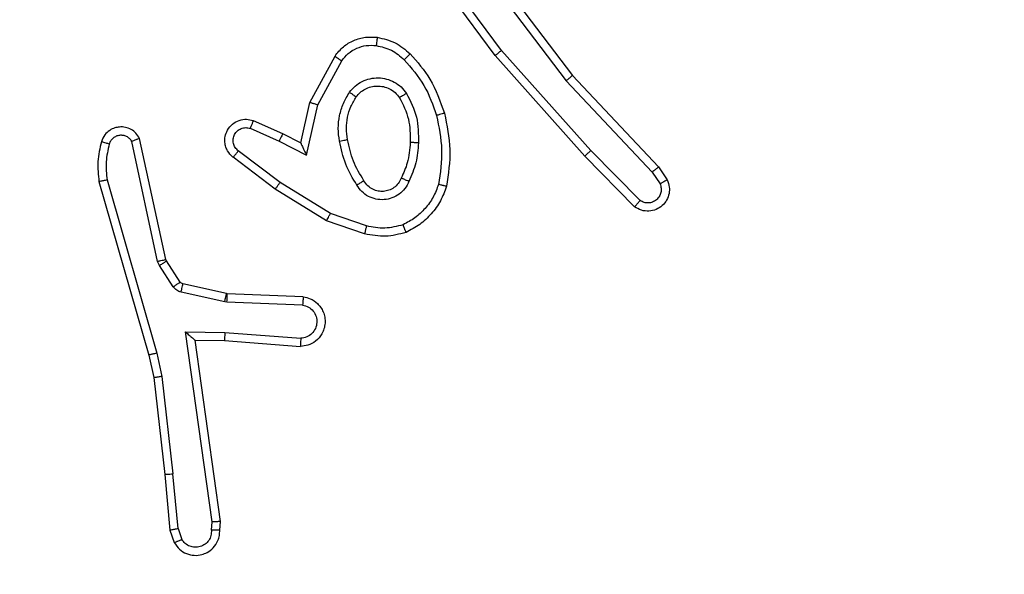
# Model space of a CAD drawing. Units: centimetres. Extents: x 4930 to 6556, y -2584 to -1735.
# Drawn here: x 5861 to 5863, y -2349 to -2348 of the extents above; entities that cross this region are included whole.
import ezdxf

# ---------------------------------------------------------------- set-up
doc = ezdxf.new("R2010")
doc.units = ezdxf.units.CM
doc.header["$PDSIZE"] = -1
doc.dimstyles.get("Standard").update_dxf_attribs({"dimtxt": 14, "dimasz": 20, "dimexe": 20, "dimexo": 50, "dimgap": 20, "dimtad": 0, "dimdec": 0, "dimzin": 0, "dimdsep": 46, "dimtxsty": 'Standard', "dimcen": -0.09, "dimadec": 0, "dimazin": 0, "dimtfac": 1, "dimtdec": 4, "dimtofl": 0, "dimtmove": 0, "dimatfit": 3, "dimfxl": 70, "dimfxlon": 1, "dimtolj": 1, "dimtzin": 0, "dimarcsym": 0})

# ---------------------------------------------------------------- blocks, each defined once
blk = doc.blocks.new('1550')
at = {"color": 7, "linetype": 'Continuous', "lineweight": 25}
for p, q in [((6092.619, -2356.2109), (6092.6504, -2356.1899)), ((6092.6317, -2356.2264), (6092.6606, -2356.2071)), ((6092.3977, -2356.4197), (6092.619, -2356.2109)), ((6092.4109, -2356.4349), (6092.6317, -2356.2264)), ((6092.7009, -2356.2556), (6092.5796, -2356.375)), ((6092.7158, -2356.2689), (6092.593, -2356.3898)), ((6092.5796, -2356.375), (6092.3367, -2356.5912)), ((6092.593, -2356.3898), (6092.3491, -2356.6069)), ((6092.0991, -2356.645), (6092.3977, -2356.4197)), ((6092.1111, -2356.661), (6092.4109, -2356.4349)), ((6092.3367, -2356.5912), (6092.1093, -2356.7595)), ((6092.3491, -2356.6069), (6092.119, -2356.7772)), ((6092.7625, -2356.9187), (6092.7323, -2357.0059)), ((6092.7817, -2356.9233), (6092.7498, -2357.0151)), ((6092.4627, -2357.0559), (6092.3504, -2356.9948)), ((6092.4684, -2357.0367), (6092.3623, -2356.9786)), ((6092.7323, -2357.0059), (6092.657, -2357.128)), ((6092.7498, -2357.0151), (6092.673, -2357.1397)), ((6092.5912, -2357.064), (6092.4684, -2357.0367)), ((6092.5611, -2357.0779), (6092.4627, -2357.0559)), ((6092.5566, -2357.1303), (6092.5912, -2357.064)), ((6092.5383, -2357.1217), (6092.5611, -2357.0779)), ((6092.9342, -2357.0716), (6092.9268, -2357.2558)), ((6092.9545, -2357.0734), (6092.9471, -2357.2566)), ((6093.0206, -2357.2616), (6093.0349, -2357.0779)), ((6093.0402, -2357.2625), (6093.0546, -2357.0784)), ((6092.5068, -2357.1929), (6092.5383, -2357.1217)), ((6092.5257, -2357.2003), (6092.5566, -2357.1303)), ((6092.657, -2357.128), (6092.5805, -2357.2291)), ((6092.673, -2357.1397), (6092.596, -2357.2414)), ((6092.9266, -2357.2577), (6092.903, -2357.3634)), ((6092.9268, -2357.2558), (6092.9266, -2357.2577)), ((6092.9471, -2357.2566), (6092.9464, -2357.2621)), ((6092.9464, -2357.2621), (6092.9229, -2357.3678)), ((6093.0196, -2357.357), (6093.0206, -2357.2616)), ((6093.0395, -2357.3339), (6093.0402, -2357.2625)), ((6093.4791, -2357.2722), (6093.0395, -2357.3339)), ((6093.5002, -2357.2742), (6093.4791, -2357.2722)), ((6093.48, -2357.2924), (6093.0196, -2357.357)), ((6093.5004, -2357.2943), (6093.48, -2357.2924)), ((6092.8985, -2357.3698), (6092.8473, -2357.4035)), ((6093.4964, -2357.3752), (6093.3633, -2357.3875)), ((6093.4964, -2357.3752), (6093.5225, -2357.3661)), ((6092.9098, -2357.3866), (6092.8586, -2357.4203)), ((6093.1275, -2357.4142), (6093.3633, -2357.3875)), ((6093.3649, -2357.4073), (6093.5002, -2357.3948)), ((6093.5002, -2357.3948), (6093.5301, -2357.3843)), ((6092.8437, -2357.405), (6092.5502, -2357.4683)), ((6092.8483, -2357.4246), (6092.5574, -2357.4873)), ((6092.8473, -2357.4035), (6092.8437, -2357.405)), ((6092.8586, -2357.4203), (6092.8483, -2357.4246)), ((6093.0709, -2357.4269), (6093.1275, -2357.4142)), ((6093.1304, -2357.4339), (6093.3649, -2357.4073)), ((6092.6509, -2357.5473), (6093.0709, -2357.4269)), ((6092.6549, -2357.5669), (6093.0755, -2357.4462)), ((6093.0755, -2357.4462), (6093.1304, -2357.4339))]:
    blk.add_line(p, q, dxfattribs=at)
for points, knots in [([(6092.6504, -2356.1899), (6092.6562, -2356.1877), (6092.6671, -2356.1836), (6092.6845, -2356.1847), (6092.7003, -2356.1905), (6092.7139, -2356.2014), (6092.7234, -2356.2165), (6092.7274, -2356.2342), (6092.7255, -2356.2529), (6092.7191, -2356.2635), (6092.7158, -2356.2689)], [0, 0, 0, 0, 0.130738, 0.245064, 0.36411, 0.485877, 0.610318, 0.737434, 0.867321, 1, 1, 1, 1]), ([(6092.6504, -2356.1899), (6092.6505, -2356.19), (6092.6506, -2356.1901), (6092.6514, -2356.1913), (6092.6525, -2356.193), (6092.6543, -2356.196), (6092.657, -2356.2007), (6092.6595, -2356.205), (6092.6606, -2356.2071)], [0, 0, 0, 0, 0.1374624, 0.271865, 0.4027562, 0.5296562, 0.7717514, 1, 1, 1, 1]), ([(6092.6606, -2356.2071), (6092.664, -2356.206), (6092.6707, -2356.2037), (6092.6816, -2356.2045), (6092.6915, -2356.2085), (6092.6997, -2356.2156), (6092.7052, -2356.2249), (6092.7073, -2356.2354), (6092.7062, -2356.2462), (6092.7027, -2356.2525), (6092.7009, -2356.2556)], [0, 0, 0, 0, 0.12515, 0.250198, 0.374976, 0.500013, 0.624991, 0.749899, 0.874808, 1, 1, 1, 1]), ([(6092.619, -2356.2109), (6092.6191, -2356.211), (6092.6195, -2356.2113), (6092.6214, -2356.2135), (6092.6238, -2356.2164), (6092.626, -2356.2192), (6092.6288, -2356.2226), (6092.6307, -2356.2251), (6092.6317, -2356.2264)], [0, 0, 0, 0, 0.198849, 0.431051, 0.559803, 0.697683, 0.844457, 1, 1, 1, 1]), ([(6092.7158, -2356.2689), (6092.7157, -2356.2687), (6092.7153, -2356.2683), (6092.7128, -2356.2659), (6092.7099, -2356.2634), (6092.7072, -2356.261), (6092.7042, -2356.2584), (6092.702, -2356.2565), (6092.7009, -2356.2556)], [0, 0, 0, 0, 0.2267447, 0.4689437, 0.5955956, 0.7262886, 0.8613509, 1, 1, 1, 1]), ([(6092.593, -2356.3898), (6092.5929, -2356.3896), (6092.5926, -2356.3892), (6092.5904, -2356.3868), (6092.5879, -2356.384), (6092.5855, -2356.3813), (6092.5827, -2356.3783), (6092.5807, -2356.3761), (6092.5796, -2356.375)], [0, 0, 0, 0, 0.217706, 0.456249, 0.584052, 0.717009, 0.855976, 1, 1, 1, 1]), ([(6092.3977, -2356.4197), (6092.3979, -2356.4199), (6092.3982, -2356.4202), (6092.4001, -2356.4224), (6092.4026, -2356.4252), (6092.4049, -2356.428), (6092.4078, -2356.4313), (6092.4098, -2356.4337), (6092.4109, -2356.4349)], [0, 0, 0, 0, 0.198341, 0.431052, 0.559901, 0.697988, 0.844874, 1, 1, 1, 1]), ([(6092.3491, -2356.6069), (6092.349, -2356.6067), (6092.3488, -2356.6064), (6092.347, -2356.604), (6092.3447, -2356.6012), (6092.3424, -2356.5983), (6092.3397, -2356.595), (6092.3377, -2356.5925), (6092.3367, -2356.5912)], [0, 0, 0, 0, 0.198502, 0.43139, 0.560149, 0.698376, 0.844836, 1, 1, 1, 1]), ([(6092.3451, -2356.8128), (6092.3647, -2356.7956), (6092.4071, -2356.7583), (6092.4604, -2356.7397), (6092.489, -2356.7297)], [0, 0, 0, 0, 0.462902, 1, 1, 1, 1]), ([(6092.489, -2356.7297), (6092.5184, -2356.7236), (6092.5772, -2356.7114), (6092.6366, -2356.7202), (6092.6663, -2356.7246)], [0, 0, 0, 0, 0.499993, 1, 1, 1, 1]), ([(6092.489, -2356.7297), (6092.4891, -2356.73), (6092.4894, -2356.7306), (6092.4906, -2356.735), (6092.4924, -2356.7414), (6092.4938, -2356.7464), (6092.4945, -2356.749)], [0, 0, 0, 0, 0.249938, 0.499625, 0.749679, 1, 1, 1, 1]), ([(6092.6663, -2356.7246), (6092.6663, -2356.7248), (6092.6662, -2356.7253), (6092.6655, -2356.7286), (6092.6646, -2356.7322), (6092.6637, -2356.7357), (6092.6628, -2356.7396), (6092.662, -2356.7425), (6092.6617, -2356.7439)], [0, 0, 0, 0, 0.22159, 0.461842, 0.588824, 0.721236, 0.858325, 1, 1, 1, 1]), ([(6092.6663, -2356.7246), (6092.6784, -2356.729), (6092.7024, -2356.7378), (6092.7337, -2356.7605), (6092.7602, -2356.7886), (6092.7721, -2356.8113), (6092.778, -2356.8227)], [0, 0, 0, 0, 0.250002, 0.499951, 0.750001, 1, 1, 1, 1]), ([(6092.3594, -2356.827), (6092.3793, -2356.8096), (6092.4193, -2356.7749), (6092.4694, -2356.7576), (6092.4945, -2356.749)], [0, 0, 0, 0, 0.500006, 1, 1, 1, 1]), ([(6092.4945, -2356.749), (6092.5222, -2356.7432), (6092.5776, -2356.7317), (6092.6337, -2356.7398), (6092.6617, -2356.7439)], [0, 0, 0, 0, 0.4999939, 1, 1, 1, 1]), ([(6092.6617, -2356.7439), (6092.6722, -2356.7478), (6092.6932, -2356.7557), (6092.7205, -2356.7758), (6092.7439, -2356.8002), (6092.7544, -2356.8201), (6092.7597, -2356.83)], [0, 0, 0, 0, 0.249877, 0.500022, 0.750017, 1, 1, 1, 1]), ([(6092.4409, -2356.8216), (6092.4598, -2356.8121), (6092.4976, -2356.7931), (6092.5399, -2356.7926), (6092.5611, -2356.7924)], [0, 0, 0, 0, 0.499982, 1, 1, 1, 1]), ([(6092.5611, -2356.7924), (6092.561, -2356.7942), (6092.5609, -2356.7976), (6092.5606, -2356.8022), (6092.5604, -2356.8059), (6092.5602, -2356.8094), (6092.56, -2356.812), (6092.5599, -2356.8123), (6092.5599, -2356.8125)], [0, 0, 0, 0, 0.168869, 0.325864, 0.469419, 0.600887, 0.825718, 1, 1, 1, 1]), ([(6092.5611, -2356.7924), (6092.5773, -2356.7938), (6092.6098, -2356.7964), (6092.6397, -2356.8093), (6092.6547, -2356.8157)], [0, 0, 0, 0, 0.499973, 1, 1, 1, 1]), ([(6092.305, -2356.8924), (6092.3084, -2356.8775), (6092.3151, -2356.8476), (6092.3351, -2356.8244), (6092.3451, -2356.8128)], [0, 0, 0, 0, 0.500063, 1, 1, 1, 1]), ([(6092.325, -2356.8951), (6092.3279, -2356.8823), (6092.3337, -2356.8568), (6092.3508, -2356.8369), (6092.3594, -2356.827)], [0, 0, 0, 0, 0.49984, 1, 1, 1, 1]), ([(6092.3451, -2356.8128), (6092.3454, -2356.813), (6092.3458, -2356.8134), (6092.3491, -2356.8167), (6092.3538, -2356.8214), (6092.3575, -2356.8251), (6092.3594, -2356.827)], [0, 0, 0, 0, 0.250285, 0.500161, 0.749757, 1, 1, 1, 1]), ([(6092.4382, -2356.9596), (6092.433, -2356.9553), (6092.4226, -2356.9466), (6092.4116, -2356.9293), (6092.4046, -2356.9102), (6092.4025, -2356.8899), (6092.4054, -2356.8697), (6092.413, -2356.8508), (6092.4248, -2356.834), (6092.4355, -2356.8258), (6092.4409, -2356.8216)], [0, 0, 0, 0, 0.124873, 0.249991, 0.374942, 0.499913, 0.625044, 0.75012, 0.875015, 1, 1, 1, 1]), ([(6092.4409, -2356.8216), (6092.4423, -2356.8238), (6092.4451, -2356.8283), (6092.4485, -2356.8339), (6092.4509, -2356.8378), (6092.4513, -2356.8383), (6092.4514, -2356.8386)], [0, 0, 0, 0, 0.2500743, 0.5001268, 0.7498767, 1, 1, 1, 1]), ([(6092.4514, -2356.8386), (6092.4685, -2356.83), (6092.5026, -2356.8128), (6092.5408, -2356.8126), (6092.5599, -2356.8125)], [0, 0, 0, 0, 0.499999, 1, 1, 1, 1]), ([(6092.5599, -2356.8125), (6092.5767, -2356.8139), (6092.6067, -2356.8165), (6092.6342, -2356.8287), (6092.6463, -2356.8341)], [0, 0, 0, 0, 0.558788, 1, 1, 1, 1]), ([(6092.6547, -2356.8157), (6092.6538, -2356.8176), (6092.6522, -2356.8212), (6092.6501, -2356.8259), (6092.6486, -2356.8294), (6092.6473, -2356.8322), (6092.6465, -2356.8339), (6092.6463, -2356.834), (6092.6463, -2356.8341)], [0, 0, 0, 0, 0.198749, 0.375786, 0.532532, 0.667409, 0.875833, 1, 1, 1, 1]), ([(6092.6547, -2356.8157), (6092.6606, -2356.8186), (6092.6723, -2356.8245), (6092.6861, -2356.839), (6092.6956, -2356.8564), (6092.6996, -2356.8759), (6092.6983, -2356.8957), (6092.6915, -2356.9143), (6092.6799, -2356.9306), (6092.669, -2356.938), (6092.6636, -2356.9418)], [0, 0, 0, 0, 0.124982, 0.249932, 0.374905, 0.500001, 0.624946, 0.749813, 0.874915, 1, 1, 1, 1]), ([(6092.778, -2356.8227), (6092.7779, -2356.8228), (6092.7775, -2356.8229), (6092.7749, -2356.824), (6092.7716, -2356.8253), (6092.7683, -2356.8266), (6092.7642, -2356.8282), (6092.7612, -2356.8294), (6092.7597, -2356.83)], [0, 0, 0, 0, 0.192948, 0.423323, 0.553066, 0.692175, 0.841346, 1, 1, 1, 1]), ([(6092.778, -2356.8227), (6092.7824, -2356.8391), (6092.7912, -2356.8724), (6092.7849, -2356.9062), (6092.7817, -2356.9233)], [0, 0, 0, 0, 0.495142, 1, 1, 1, 1]), ([(6092.4494, -2356.9433), (6092.4458, -2356.9403), (6092.4384, -2356.9342), (6092.4301, -2356.922), (6092.4246, -2356.9081), (6092.4225, -2356.8929), (6092.424, -2356.8773), (6092.4295, -2356.8624), (6092.4385, -2356.8487), (6092.4471, -2356.842), (6092.4514, -2356.8386)], [0, 0, 0, 0, 0.115863, 0.234416, 0.355482, 0.479234, 0.605528, 0.734544, 0.866009, 1, 1, 1, 1]), ([(6092.6463, -2356.8341), (6092.6509, -2356.8363), (6092.6599, -2356.8406), (6092.67, -2356.8516), (6092.6764, -2356.8641), (6092.6791, -2356.8773), (6092.6783, -2356.8905), (6092.674, -2356.9035), (6092.6657, -2356.916), (6092.6572, -2356.9218), (6092.6528, -2356.9248)], [0, 0, 0, 0, 0.133349, 0.26157, 0.384655, 0.502602, 0.612107, 0.730063, 0.859391, 1, 1, 1, 1]), ([(6092.7597, -2356.83), (6092.7635, -2356.8447), (6092.771, -2356.874), (6092.7653, -2356.9038), (6092.7625, -2356.9187)], [0, 0, 0, 0, 0.500055, 1, 1, 1, 1]), ([(6092.3504, -2356.9948), (6092.3425, -2356.9885), (6092.3269, -2356.9759), (6092.3116, -2356.9499), (6092.3032, -2356.9214), (6092.3044, -2356.902), (6092.305, -2356.8924)], [0, 0, 0, 0, 0.255722, 0.507691, 0.755805, 1, 1, 1, 1]), ([(6092.305, -2356.8924), (6092.3053, -2356.8924), (6092.306, -2356.8925), (6092.3106, -2356.8931), (6092.3172, -2356.894), (6092.3224, -2356.8947), (6092.325, -2356.8951)], [0, 0, 0, 0, 0.249895, 0.499724, 0.749901, 1, 1, 1, 1]), ([(6092.3623, -2356.9786), (6092.356, -2356.9736), (6092.3434, -2356.9636), (6092.3307, -2356.9426), (6092.3236, -2356.9193), (6092.3245, -2356.9031), (6092.325, -2356.8951)], [0, 0, 0, 0, 0.249979, 0.500044, 0.749782, 1, 1, 1, 1]), ([(6092.6528, -2356.9248), (6092.6372, -2356.9342), (6092.6062, -2356.953), (6092.5707, -2356.9606), (6092.5529, -2356.9644)], [0, 0, 0, 0, 0.499973, 1, 1, 1, 1]), ([(6092.6528, -2356.9248), (6092.6528, -2356.9249), (6092.653, -2356.925), (6092.6541, -2356.9266), (6092.6557, -2356.9291), (6092.6577, -2356.9323), (6092.6604, -2356.9366), (6092.6625, -2356.94), (6092.6636, -2356.9418)], [0, 0, 0, 0, 0.124431, 0.333311, 0.468526, 0.624226, 0.801765, 1, 1, 1, 1]), ([(6092.7625, -2356.9187), (6092.7639, -2356.919), (6092.7667, -2356.9197), (6092.7707, -2356.9206), (6092.7741, -2356.9214), (6092.7778, -2356.9223), (6092.781, -2356.9231), (6092.7815, -2356.9232), (6092.7817, -2356.9233)], [0, 0, 0, 0, 0.14121, 0.277858, 0.409816, 0.536979, 0.777285, 1, 1, 1, 1]), ([(6092.4382, -2356.9596), (6092.4396, -2356.9575), (6092.4426, -2356.9533), (6092.4464, -2356.9479), (6092.449, -2356.9441), (6092.4493, -2356.9436), (6092.4494, -2356.9433)], [0, 0, 0, 0, 0.249727, 0.499727, 0.749303, 1, 1, 1, 1]), ([(6092.5529, -2356.9644), (6092.5439, -2356.9657), (6092.526, -2356.9681), (6092.4989, -2356.965), (6092.4727, -2356.9573), (6092.4572, -2356.948), (6092.4494, -2356.9433)], [0, 0, 0, 0, 0.249991, 0.499972, 0.750007, 1, 1, 1, 1]), ([(6092.6636, -2356.9418), (6092.6469, -2356.9518), (6092.6136, -2356.9718), (6092.5756, -2356.98), (6092.5566, -2356.9841)], [0, 0, 0, 0, 0.499989, 1, 1, 1, 1]), ([(6092.5566, -2356.9841), (6092.5463, -2356.9855), (6092.5258, -2356.9882), (6092.4948, -2356.9844), (6092.4648, -2356.9756), (6092.447, -2356.965), (6092.4382, -2356.9596)], [0, 0, 0, 0, 0.2499348, 0.4999641, 0.750005, 1, 1, 1, 1]), ([(6092.5566, -2356.9841), (6092.5561, -2356.9815), (6092.5552, -2356.9764), (6092.554, -2356.9699), (6092.5531, -2356.9653), (6092.553, -2356.9647), (6092.5529, -2356.9644)], [0, 0, 0, 0, 0.2503476, 0.499858, 0.7496621, 1, 1, 1, 1]), ([(6092.3504, -2356.9948), (6092.3506, -2356.9946), (6092.3509, -2356.9942), (6092.3531, -2356.9913), (6092.3555, -2356.9881), (6092.3576, -2356.9852), (6092.3599, -2356.982), (6092.3615, -2356.9798), (6092.3623, -2356.9786)], [0, 0, 0, 0, 0.235763, 0.48082, 0.607075, 0.735841, 0.867041, 1, 1, 1, 1]), ([(6092.7498, -2357.0151), (6092.7495, -2357.0149), (6092.749, -2357.0146), (6092.745, -2357.0125), (6092.7392, -2357.0095), (6092.7346, -2357.0071), (6092.7323, -2357.0059)], [0, 0, 0, 0, 0.249801, 0.500151, 0.749446, 1, 1, 1, 1]), ([(6092.9342, -2357.0716), (6092.9354, -2357.0659), (6092.9381, -2357.0532), (6092.9481, -2357.039), (6092.9597, -2357.0291), (6092.971, -2357.0229), (6092.9842, -2357.0191), (6092.9982, -2357.0185), (6093.0117, -2357.021), (6093.0273, -2357.0276), (6093.0422, -2357.0404), (6093.0526, -2357.0593), (6093.0539, -2357.0724), (6093.0546, -2357.0784)], [0, 0, 0, 0, 0.09691, 0.213424, 0.279263, 0.349942, 0.425582, 0.504864, 0.580449, 0.652201, 0.783415, 0.899373, 1, 1, 1, 1]), ([(6092.4627, -2357.0559), (6092.4628, -2357.0557), (6092.4629, -2357.0553), (6092.4638, -2357.0523), (6092.4649, -2357.0487), (6092.4659, -2357.0452), (6092.4671, -2357.0411), (6092.468, -2357.0382), (6092.4684, -2357.0367)], [0, 0, 0, 0, 0.208164, 0.443381, 0.571804, 0.707471, 0.850297, 1, 1, 1, 1]), ([(6092.9545, -2357.0734), (6092.9557, -2357.0685), (6092.9583, -2357.0588), (6092.9684, -2357.0472), (6092.9817, -2357.0399), (6092.9968, -2357.038), (6093.0116, -2357.0416), (6093.024, -2357.0503), (6093.0327, -2357.063), (6093.0342, -2357.0729), (6093.0349, -2357.0779)], [0, 0, 0, 0, 0.124984, 0.2500412, 0.3749535, 0.4999899, 0.6249344, 0.7499733, 0.8749804, 1, 1, 1, 1]), ([(6092.5611, -2357.0779), (6092.5613, -2357.0778), (6092.5616, -2357.0777), (6092.564, -2357.0766), (6092.5676, -2357.0749), (6092.5729, -2357.0724), (6092.5809, -2357.0688), (6092.5873, -2357.0658), (6092.5912, -2357.064)], [0, 0, 0, 0, 0.101577, 0.21476, 0.345165, 0.496145, 0.698336, 1, 1, 1, 1]), ([(6092.9342, -2357.0716), (6092.9343, -2357.0716), (6092.9344, -2357.0716), (6092.9358, -2357.0717), (6092.9378, -2357.0719), (6092.9412, -2357.0722), (6092.9469, -2357.0727), (6092.952, -2357.0731), (6092.9545, -2357.0734)], [0, 0, 0, 0, 0.131984, 0.262094, 0.39038, 0.516443, 0.761921, 1, 1, 1, 1]), ([(6093.0349, -2357.0779), (6093.0374, -2357.0779), (6093.0424, -2357.078), (6093.0489, -2357.0783), (6093.0526, -2357.0784), (6093.0543, -2357.0784), (6093.0545, -2357.0784), (6093.0546, -2357.0784)], [0, 0, 0, 0, 0.238187, 0.484072, 0.736959, 0.867333, 1, 1, 1, 1]), ([(6092.5383, -2357.1217), (6092.5386, -2357.1217), (6092.5392, -2357.1219), (6092.5434, -2357.1239), (6092.5495, -2357.1268), (6092.5542, -2357.1292), (6092.5566, -2357.1303)], [0, 0, 0, 0, 0.250258, 0.499977, 0.749978, 1, 1, 1, 1]), ([(6092.673, -2357.1397), (6092.6728, -2357.1395), (6092.6723, -2357.1391), (6092.6687, -2357.1364), (6092.6633, -2357.1325), (6092.6591, -2357.1295), (6092.657, -2357.128)], [0, 0, 0, 0, 0.250499, 0.500217, 0.750027, 1, 1, 1, 1]), ([(6092.596, -2357.2414), (6092.5955, -2357.242), (6092.5913, -2357.2473), (6092.5833, -2357.2541), (6092.5709, -2357.2596), (6092.559, -2357.2621), (6092.5448, -2357.2615), (6092.529, -2357.2558), (6092.5147, -2357.244), (6092.5056, -2357.2274), (6092.5025, -2357.2095), (6092.5054, -2357.1984), (6092.5068, -2357.1929)], [0, 0, 0, 0, 0.014909, 0.141182, 0.210654, 0.293763, 0.390419, 0.500614, 0.635422, 0.763718, 0.885202, 1, 1, 1, 1]), ([(6092.5068, -2357.1929), (6092.5071, -2357.193), (6092.5076, -2357.1932), (6092.5108, -2357.1945), (6092.5145, -2357.1959), (6092.5178, -2357.1973), (6092.5216, -2357.1987), (6092.5243, -2357.1998), (6092.5257, -2357.2003)], [0, 0, 0, 0, 0.227674, 0.469837, 0.596561, 0.727546, 0.86176, 1, 1, 1, 1]), ([(6092.5805, -2357.2291), (6092.578, -2357.2318), (6092.5729, -2357.2372), (6092.5624, -2357.2416), (6092.5512, -2357.2421), (6092.5405, -2357.2387), (6092.5316, -2357.2318), (6092.5257, -2357.2223), (6092.5232, -2357.2112), (6092.5248, -2357.204), (6092.5257, -2357.2003)], [0, 0, 0, 0, 0.12506, 0.25018, 0.374923, 0.500013, 0.624996, 0.750082, 0.875085, 1, 1, 1, 1]), ([(6092.596, -2357.2414), (6092.5959, -2357.2413), (6092.5958, -2357.2412), (6092.5947, -2357.2403), (6092.5931, -2357.239), (6092.5904, -2357.2368), (6092.5862, -2357.2335), (6092.5823, -2357.2305), (6092.5805, -2357.2291)], [0, 0, 0, 0, 0.139739, 0.275725, 0.407118, 0.533973, 0.775359, 1, 1, 1, 1]), ([(6092.9464, -2357.2621), (6092.9435, -2357.2614), (6092.9377, -2357.2601), (6092.9312, -2357.2587), (6092.9273, -2357.2578), (6092.9268, -2357.2577), (6092.9266, -2357.2577)], [0, 0, 0, 0, 0.279941, 0.559268, 0.779352, 1, 1, 1, 1]), ([(6092.9471, -2357.2566), (6092.9442, -2357.2565), (6092.9382, -2357.2563), (6092.9315, -2357.256), (6092.9276, -2357.2558), (6092.9271, -2357.2558), (6092.9268, -2357.2558)], [0, 0, 0, 0, 0.279689, 0.558924, 0.779519, 1, 1, 1, 1]), ([(6093.0206, -2357.2616), (6093.0232, -2357.2618), (6093.0283, -2357.2621), (6093.0348, -2357.2624), (6093.0393, -2357.2626), (6093.0399, -2357.2625), (6093.0402, -2357.2625)], [0, 0, 0, 0, 0.250488, 0.4999, 0.750026, 1, 1, 1, 1]), ([(6093.4791, -2357.2722), (6093.4791, -2357.2724), (6093.4793, -2357.2728), (6093.4795, -2357.2758), (6093.4797, -2357.2795), (6093.4798, -2357.2832), (6093.4799, -2357.2875), (6093.48, -2357.2907), (6093.48, -2357.2924)], [0, 0, 0, 0, 0.198513, 0.43032, 0.559199, 0.697162, 0.843962, 1, 1, 1, 1]), ([(6093.5002, -2357.2742), (6093.5003, -2357.2743), (6093.5003, -2357.2745), (6093.5004, -2357.2758), (6093.5004, -2357.2778), (6093.5004, -2357.2813), (6093.5004, -2357.2868), (6093.5004, -2357.2918), (6093.5004, -2357.2943)], [0, 0, 0, 0, 0.134096, 0.264889, 0.393839, 0.52015, 0.764436, 1, 1, 1, 1]), ([(6093.5301, -2357.3843), (6093.536, -2357.3805), (6093.5474, -2357.3729), (6093.558, -2357.3552), (6093.5623, -2357.3361), (6093.5605, -2357.3186), (6093.5541, -2357.3029), (6093.5432, -2357.2886), (6093.5284, -2357.2791), (6093.5132, -2357.2744), (6093.5047, -2357.2743), (6093.5002, -2357.2742)], [0, 0, 0, 0, 0.131656, 0.25879, 0.381555, 0.499908, 0.587815, 0.700352, 0.837516, 0.915668, 1, 1, 1, 1]), ([(6093.5004, -2357.2943), (6093.5047, -2357.2944), (6093.5134, -2357.2946), (6093.5254, -2357.3003), (6093.5349, -2357.3093), (6093.5409, -2357.3211), (6093.5425, -2357.3342), (6093.5399, -2357.347), (6093.5331, -2357.3585), (6093.526, -2357.3635), (6093.5225, -2357.3661)], [0, 0, 0, 0, 0.125008, 0.250047, 0.375079, 0.499988, 0.625058, 0.749844, 0.874863, 1, 1, 1, 1]), ([(6093.0196, -2357.357), (6093.0223, -2357.354), (6093.0267, -2357.349), (6093.032, -2357.3428), (6093.0354, -2357.3388), (6093.0377, -2357.3361), (6093.0392, -2357.3343), (6093.0394, -2357.3341), (6093.0395, -2357.3339)], [0, 0, 0, 0, 0.300512, 0.502984, 0.650927, 0.780773, 0.895707, 1, 1, 1, 1]), ([(6092.903, -2357.3634), (6092.9026, -2357.3646), (6092.9017, -2357.3672), (6092.8996, -2357.369), (6092.8985, -2357.3698)], [0, 0, 0, 0, 0.48432, 1, 1, 1, 1]), ([(6092.9098, -2357.3866), (6092.9082, -2357.3842), (6092.905, -2357.3793), (6092.9012, -2357.3737), (6092.899, -2357.3704), (6092.8987, -2357.37), (6092.8985, -2357.3698)], [0, 0, 0, 0, 0.279475, 0.558802, 0.779341, 1, 1, 1, 1]), ([(6092.9229, -2357.3678), (6092.92, -2357.3671), (6092.9142, -2357.3658), (6092.9076, -2357.3644), (6092.9038, -2357.3635), (6092.9033, -2357.3634), (6092.903, -2357.3634)], [0, 0, 0, 0, 0.279726, 0.558954, 0.779514, 1, 1, 1, 1]), ([(6092.9229, -2357.3678), (6092.9223, -2357.3697), (6092.9213, -2357.3734), (6092.9183, -2357.3785), (6092.9146, -2357.3831), (6092.9114, -2357.3855), (6092.9098, -2357.3866)], [0, 0, 0, 0, 0.249345, 0.499681, 0.750314, 1, 1, 1, 1]), ([(6093.4964, -2357.3752), (6093.4968, -2357.3768), (6093.4974, -2357.3799), (6093.4984, -2357.3841), (6093.4991, -2357.3877), (6093.4998, -2357.3912), (6093.5003, -2357.3941), (6093.5002, -2357.3946), (6093.5002, -2357.3948)], [0, 0, 0, 0, 0.156082, 0.303117, 0.441153, 0.570356, 0.802429, 1, 1, 1, 1]), ([(6093.5301, -2357.3843), (6093.5301, -2357.3841), (6093.53, -2357.3835), (6093.5287, -2357.3805), (6093.5273, -2357.377), (6093.5259, -2357.3737), (6093.5243, -2357.37), (6093.5231, -2357.3674), (6093.5225, -2357.3661)], [0, 0, 0, 0, 0.222666, 0.462813, 0.590147, 0.722601, 0.859111, 1, 1, 1, 1]), ([(6093.3649, -2357.4073), (6093.365, -2357.407), (6093.365, -2357.4064), (6093.3647, -2357.4018), (6093.3641, -2357.3953), (6093.3636, -2357.3901), (6093.3633, -2357.3875)], [0, 0, 0, 0, 0.250385, 0.500012, 0.749741, 1, 1, 1, 1]), ([(6092.8483, -2357.4246), (6092.8477, -2357.422), (6092.8466, -2357.4169), (6092.8451, -2357.4104), (6092.844, -2357.4058), (6092.8438, -2357.4053), (6092.8437, -2357.405)], [0, 0, 0, 0, 0.250071, 0.499862, 0.750014, 1, 1, 1, 1]), ([(6092.8586, -2357.4203), (6092.8569, -2357.4178), (6092.8537, -2357.4129), (6092.85, -2357.4073), (6092.8477, -2357.404), (6092.8474, -2357.4037), (6092.8473, -2357.4035)], [0, 0, 0, 0, 0.279688, 0.559203, 0.77953, 1, 1, 1, 1]), ([(6093.1275, -2357.4142), (6093.1278, -2357.4158), (6093.1283, -2357.4189), (6093.1289, -2357.4231), (6093.1295, -2357.4267), (6093.13, -2357.4303), (6093.1304, -2357.4332), (6093.1304, -2357.4337), (6093.1304, -2357.4339)], [0, 0, 0, 0, 0.155586, 0.302249, 0.440663, 0.569594, 0.80148, 1, 1, 1, 1]), ([(6093.0709, -2357.4269), (6093.0714, -2357.4286), (6093.0722, -2357.432), (6093.0733, -2357.4365), (6093.0742, -2357.4401), (6093.0749, -2357.4434), (6093.0755, -2357.4457), (6093.0755, -2357.4461), (6093.0755, -2357.4462)], [0, 0, 0, 0, 0.174612, 0.334028, 0.480162, 0.612044, 0.833191, 1, 1, 1, 1]), ([(6092.5502, -2357.4683), (6092.5458, -2357.4709), (6092.5371, -2357.4763), (6092.5279, -2357.4886), (6092.5227, -2357.5026), (6092.5219, -2357.5163), (6092.5245, -2357.5294), (6092.5306, -2357.5418), (6092.5416, -2357.5541), (6092.5524, -2357.5586), (6092.5581, -2357.561)], [0, 0, 0, 0, 0.128742, 0.25485, 0.378123, 0.500359, 0.595247, 0.710297, 0.845211, 1, 1, 1, 1]), ([(6092.5502, -2357.4683), (6092.5503, -2357.4685), (6092.5506, -2357.469), (6092.5518, -2357.4723), (6092.5532, -2357.4761), (6092.5544, -2357.4795), (6092.5558, -2357.4833), (6092.5569, -2357.4859), (6092.5574, -2357.4873)], [0, 0, 0, 0, 0.228419, 0.470341, 0.597163, 0.72764, 0.862423, 1, 1, 1, 1]), ([(6092.5574, -2357.4873), (6092.555, -2357.489), (6092.5503, -2357.4923), (6092.5453, -2357.4997), (6092.5426, -2357.508), (6092.5424, -2357.5168), (6092.5447, -2357.5253), (6092.5493, -2357.5327), (6092.5558, -2357.5387), (6092.5612, -2357.5408), (6092.5639, -2357.5419)], [0, 0, 0, 0, 0.125085, 0.250284, 0.375145, 0.500145, 0.624944, 0.750015, 0.87496, 1, 1, 1, 1]), ([(6092.5639, -2357.5419), (6092.5632, -2357.5444), (6092.5617, -2357.5494), (6092.5597, -2357.5557), (6092.5584, -2357.5601), (6092.5582, -2357.5607), (6092.5581, -2357.561)], [0, 0, 0, 0, 0.25006, 0.499681, 0.749511, 1, 1, 1, 1]), ([(6092.5639, -2357.5419), (6092.5783, -2357.5451), (6092.607, -2357.5515), (6092.6363, -2357.5487), (6092.6509, -2357.5473)], [0, 0, 0, 0, 0.499994, 1, 1, 1, 1]), ([(6092.5581, -2357.561), (6092.5741, -2357.5646), (6092.606, -2357.5717), (6092.6386, -2357.5685), (6092.6549, -2357.5669)], [0, 0, 0, 0, 0.499987, 1, 1, 1, 1]), ([(6092.6509, -2357.5473), (6092.6513, -2357.5489), (6092.6519, -2357.5519), (6092.6528, -2357.5561), (6092.6536, -2357.5596), (6092.6543, -2357.5632), (6092.6549, -2357.5662), (6092.6549, -2357.5666), (6092.6549, -2357.5669)], [0, 0, 0, 0, 0.152397, 0.296924, 0.433779, 0.562248, 0.795961, 1, 1, 1, 1])]:
    blk.add_open_spline(points, degree=3, knots=knots, dxfattribs=at)
blk = doc.blocks.new('rb1550 2d')
at = {"rotation": 270}
blk.add_blockref('1550', (8218.7419, 3744.1121), dxfattribs=at)
blk = doc.blocks.new('*D28')
at = {"color": 0, "lineweight": -2}
for p, q in [((6328.2122, -2098.1415), (6418.2122, -2098.1415)), ((6398.2122, -2118.1415), (6398.2122, -2227.4541)), ((6398.2122, -2414.1001), (6398.2122, -2304.7875)), ((6328.2122, -2434.1001), (6418.2122, -2434.1001))]:
    blk.add_line(p, q, dxfattribs=at)
at = {"color": 0}
for points in [[(6401.5455, -2118.1415), (6394.8789, -2118.1415), (6398.2122, -2098.1415)], [(6394.8789, -2414.1001), (6401.5455, -2414.1001), (6398.2122, -2434.1001)]]:
    blk.add_solid(points, dxfattribs=at)
at = {"layer": 'Defpoints', "color": 0}
for p in [(5893.157, -2098.1415), (5856.0821, -2434.1001), (6398.2122, -2434.1001)]:
    blk.add_point(p, dxfattribs=at)
at = {"color": 0, "insert": (6398.2122, -2266.1208), "char_height": 14, "attachment_point": 5, "rotation": 90}
blk.add_mtext('\\A1;336', dxfattribs=at)

msp = doc.modelspace()

# ---------------------------------------------------------------- block references
at = {"color": 0}
msp.add_blockref('rb1550 2d', (0, 0), dxfattribs=at)

# ---------------------------------------------------------------- dimensions: what is measured, and where the dimension line sits
dim = msp.add_linear_dim(base=(6398.2122, -2434.1001), p1=(5893.157, -2098.1415), p2=(5856.0821, -2434.1001), angle=90, dimstyle='Standard', dxfattribs=at)
dim.commit()
dim.dimension.update_dxf_attribs({"geometry": '*D28', "text_midpoint": (6398.2122, -2266.1208)})

doc.saveas('drawing.dxf')
